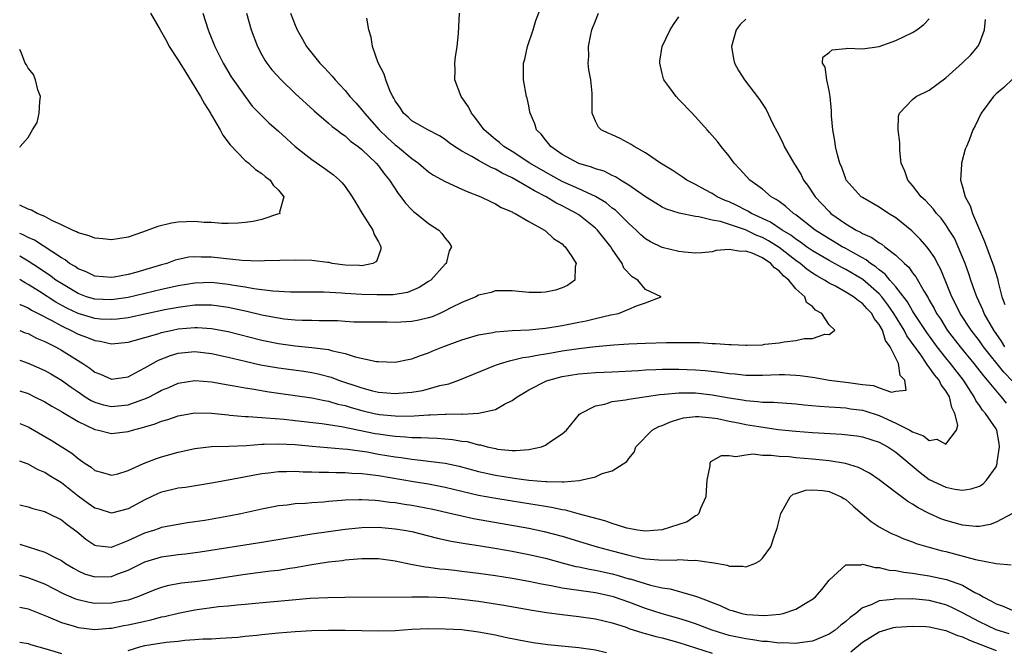
# Model space of a CAD drawing. Units: inches. Extents: x 2622000 to 2625000, y 1482000 to 1485000.
# Drawn here: x 2622000 to 2622118, y 1482199 to 1482274 of the extents above; entities that cross this region are included whole.
import ezdxf

# ---------------------------------------------------------------- set-up
doc = ezdxf.new("R2010")
doc.units = ezdxf.units.IN
doc.header["$MEASUREMENT"] = 0
doc.layers.add('LD26221482_2ft', color=166, linetype='Continuous')

msp = doc.modelspace()

# ---------------------------------------------------------------- linework, layer by layer
at = {"layer": 'LD26221482_2ft'}
for points, elevation in [([(2622000, 1482233.37), (2622001, 1482233.04), (2622003, 1482232.15), (2622003.73, 1482231.73), (2622005, 1482230.98), (2622006.15, 1482230.15), (2622007, 1482229.57), (2622007.86, 1482229), (2622008.56, 1482228.56), (2622009, 1482228.36), (2622010.04, 1482228.04), (2622011, 1482227.83), (2622013, 1482228.02), (2622014.64, 1482228.64), (2622015, 1482228.76), (2622015.54, 1482229), (2622016.51, 1482229.49), (2622017, 1482229.77), (2622017.88, 1482230.12), (2622019, 1482230.62), (2622021, 1482230.95), (2622023, 1482230.77), (2622025, 1482230.42), (2622025.69, 1482230.31), (2622027, 1482230.06), (2622028.11, 1482229.89), (2622029.61, 1482229.61), (2622031, 1482229.42), (2622033, 1482229.16), (2622035, 1482228.87), (2622036.54, 1482228.54), (2622037, 1482228.47), (2622038.12, 1482228.12), (2622039, 1482227.93), (2622039.71, 1482227.71), (2622041, 1482227.35), (2622042.49, 1482227), (2622043.13, 1482226.87), (2622045, 1482226.69), (2622045.32, 1482226.68), (2622047.29, 1482226.71), (2622049, 1482226.81), (2622049.19, 1482226.81), (2622051, 1482226.9), (2622051.11, 1482226.89), (2622053, 1482226.93), (2622053.08, 1482226.92), (2622055, 1482227.02), (2622057, 1482227.46), (2622058.1, 1482228.1), (2622059, 1482228.54), (2622059.61, 1482229), (2622060.48, 1482229.52), (2622061, 1482229.81), (2622063.11, 1482230.89), (2622063.39, 1482231), (2622065, 1482231.43), (2622067, 1482231.76), (2622069, 1482231.9), (2622071, 1482231.97), (2622074.15, 1482232.15), (2622075, 1482232.22), (2622076.25, 1482232.25), (2622077, 1482232.3), (2622078.29, 1482232.29), (2622079, 1482232.3), (2622081, 1482232.22), (2622082.14, 1482232.14), (2622083.95, 1482231.95), (2622085, 1482231.79), (2622085.74, 1482231.74), (2622087, 1482231.59), (2622089, 1482231.59), (2622091, 1482231.66), (2622091.66, 1482231.66), (2622093, 1482231.6), (2622093.54, 1482231.54), (2622095.29, 1482231.29), (2622097, 1482231), (2622099, 1482230.76), (2622099.3, 1482230.7), (2622101, 1482230.47), (2622102.33, 1482230.33), (2622103, 1482230.05), (2622104.47, 1482229.53), (2622105, 1482229.68), (2622106.22, 1482229.78), (2622106.09, 1482231), (2622105.53, 1482231.53), (2622105.33, 1482233), (2622104.32, 1482235), (2622103.76, 1482235.76), (2622103.39, 1482237), (2622103, 1482237.68), (2622102.4, 1482238.4), (2622102.1, 1482239), (2622101.56, 1482239.56), (2622101, 1482240.19), (2622100.5, 1482240.5), (2622099.91, 1482241), (2622099, 1482241.56), (2622097.75, 1482242.25), (2622097, 1482242.62), (2622096.43, 1482243), (2622095.51, 1482243.51), (2622095, 1482243.82), (2622094.31, 1482244.31), (2622093.51, 1482245), (2622093, 1482245.36), (2622091, 1482246.91), (2622089.72, 1482247.72), (2622089, 1482248.12), (2622088.35, 1482248.35), (2622086.97, 1482249.03), (2622083.97, 1482250.03), (2622083, 1482250.2), (2622081.4, 1482250.6), (2622081, 1482250.62), (2622079.04, 1482251.04), (2622077.51, 1482251.51), (2622077, 1482251.76), (2622076.22, 1482252.22), (2622075, 1482252.98), (2622073, 1482254.38), (2622072, 1482255), (2622071.39, 1482255.39), (2622071, 1482255.55), (2622070.04, 1482256.04), (2622069, 1482256.33), (2622068.53, 1482256.53), (2622067, 1482256.97), (2622065, 1482258.06), (2622063.64, 1482259), (2622063.37, 1482259.37), (2622063, 1482259.81), (2622062.48, 1482260.48), (2622061.95, 1482261), (2622061.73, 1482261.73), (2622061.17, 1482263), (2622061.15, 1482263.15), (2622061, 1482263.89), (2622060.81, 1482264.81), (2622060.75, 1482265), (2622060.39, 1482267), (2622060.37, 1482268.37), (2622060.39, 1482269), (2622060.52, 1482269.48), (2622060.86, 1482271), (2622061.52, 1482273), (2622061.87, 1482274.13), (2622062.98, 1482277)], 9470), ([(2622000, 1482236.95), (2622000.67, 1482236.67), (2622001, 1482236.57), (2622002.03, 1482236.03), (2622003, 1482235.64), (2622003.41, 1482235.41), (2622004.28, 1482235), (2622005, 1482234.6), (2622007.57, 1482233), (2622008.42, 1482232.42), (2622009, 1482231.96), (2622009.69, 1482231.69), (2622011, 1482231.09), (2622013, 1482231.39), (2622013.81, 1482231.81), (2622015, 1482232.45), (2622016.62, 1482233.38), (2622018.07, 1482233.93), (2622019, 1482234.21), (2622021, 1482234.41), (2622023, 1482234.18), (2622025, 1482233.74), (2622027, 1482233.26), (2622028.84, 1482232.84), (2622030.53, 1482232.53), (2622031, 1482232.46), (2622034.06, 1482232.06), (2622035, 1482231.92), (2622035.76, 1482231.76), (2622037.34, 1482231.34), (2622038.22, 1482231), (2622041, 1482230.06), (2622042.29, 1482229.71), (2622043, 1482229.55), (2622045, 1482229.37), (2622045.42, 1482229.42), (2622047, 1482229.54), (2622048.26, 1482229.74), (2622049, 1482229.93), (2622050.33, 1482230.33), (2622051.44, 1482230.56), (2622052.61, 1482231), (2622057, 1482232.78), (2622057.63, 1482233), (2622058.68, 1482233.32), (2622059, 1482233.37), (2622060.3, 1482233.7), (2622061, 1482233.78), (2622062, 1482234), (2622063, 1482234.14), (2622063.72, 1482234.28), (2622065, 1482234.5), (2622067, 1482234.8), (2622069.02, 1482235.02), (2622071.21, 1482235.21), (2622073, 1482235.34), (2622075, 1482235.44), (2622077.51, 1482235.51), (2622079.52, 1482235.52), (2622081.49, 1482235.49), (2622083, 1482235.4), (2622083.39, 1482235.39), (2622085, 1482235.25), (2622085.26, 1482235.26), (2622087, 1482235.17), (2622087.19, 1482235.19), (2622089, 1482235.23), (2622089.29, 1482235.29), (2622091, 1482235.46), (2622091.6, 1482235.6), (2622093, 1482235.75), (2622093.99, 1482235.99), (2622095, 1482236), (2622096.5, 1482236.5), (2622097, 1482236.46), (2622097.67, 1482237), (2622097, 1482237.62), (2622096.12, 1482239), (2622095.37, 1482239.37), (2622095, 1482239.81), (2622094.3, 1482240.3), (2622094.07, 1482241), (2622093, 1482241.96), (2622092.18, 1482243), (2622091.52, 1482243.52), (2622091, 1482244.11), (2622090.46, 1482244.46), (2622090.01, 1482245), (2622089, 1482245.67), (2622087.77, 1482246.23), (2622087, 1482246.47), (2622086.41, 1482246.41), (2622085, 1482246.68), (2622083.47, 1482246.53), (2622083, 1482246.4), (2622081.73, 1482246.27), (2622081, 1482246.24), (2622079.65, 1482246.35), (2622079, 1482246.44), (2622077, 1482246.91), (2622075.58, 1482247.58), (2622075, 1482247.94), (2622074.44, 1482248.44), (2622073.88, 1482249), (2622073, 1482249.79), (2622071.79, 1482251), (2622071.38, 1482251.38), (2622071, 1482251.64), (2622070.26, 1482252.26), (2622069.02, 1482253.02), (2622067, 1482253.96), (2622065, 1482254.84), (2622063, 1482255.92), (2622061.13, 1482257), (2622059, 1482258.4), (2622058, 1482259), (2622057.49, 1482259.49), (2622057, 1482259.87), (2622055.65, 1482261), (2622054.54, 1482262.54), (2622054.14, 1482263), (2622053.79, 1482263.79), (2622052.92, 1482265), (2622052.16, 1482267), (2622052.19, 1482268.19), (2622052.16, 1482269), (2622052.22, 1482269.78), (2622052.41, 1482271), (2622052.58, 1482272.58), (2622052.7, 1482275)], 9468), ([(2622032.47, 1482275), (2622033, 1482273.56), (2622033.25, 1482273), (2622033.89, 1482271.89), (2622034.37, 1482271), (2622035.95, 1482269), (2622036.48, 1482268.48), (2622037, 1482267.92), (2622037.45, 1482267.45), (2622037.79, 1482267), (2622039, 1482265.72), (2622039.58, 1482265), (2622040.27, 1482264.27), (2622041, 1482263.41), (2622041.19, 1482263.19), (2622041.3, 1482263), (2622043.09, 1482261), (2622044.06, 1482260.06), (2622045, 1482259.21), (2622045.28, 1482259), (2622047, 1482257.56), (2622047.8, 1482257), (2622049, 1482255.98), (2622049.59, 1482255.59), (2622051, 1482254.82), (2622053, 1482253.92), (2622053.62, 1482253.62), (2622055.25, 1482253), (2622056.41, 1482252.41), (2622057, 1482252.14), (2622057.71, 1482251.71), (2622059, 1482251.18), (2622059.11, 1482251.11), (2622059.36, 1482251), (2622061, 1482250.03), (2622062.88, 1482249), (2622062.94, 1482248.94), (2622063, 1482248.91), (2622063.98, 1482247.98), (2622065, 1482247.33), (2622065.16, 1482247.16), (2622065.37, 1482247), (2622066.18, 1482245.82), (2622066.68, 1482245), (2622066.57, 1482244.57), (2622066.51, 1482243), (2622065.64, 1482242.36), (2622065, 1482242.05), (2622064.21, 1482241.79), (2622063, 1482241.54), (2622062.49, 1482241.51), (2622061, 1482241.52), (2622059, 1482241.71), (2622058.31, 1482241.69), (2622057, 1482241.69), (2622056.48, 1482241.52), (2622055, 1482241.17), (2622054.66, 1482241), (2622053, 1482240.32), (2622051.66, 1482239.66), (2622051, 1482239.31), (2622050.34, 1482239), (2622049.41, 1482238.59), (2622049, 1482238.46), (2622047.83, 1482238.17), (2622047, 1482238.01), (2622045, 1482237.92), (2622044.04, 1482237.96), (2622040.04, 1482237.96), (2622039, 1482238.02), (2622038.09, 1482238.09), (2622037, 1482238.12), (2622035.88, 1482238.12), (2622035, 1482238.15), (2622033.84, 1482238.16), (2622033, 1482238.19), (2622031.68, 1482238.32), (2622031, 1482238.41), (2622030.52, 1482238.52), (2622029, 1482238.8), (2622027.22, 1482239.22), (2622025, 1482239.7), (2622023.87, 1482239.87), (2622023, 1482239.98), (2622021.99, 1482239.99), (2622021, 1482239.97), (2622019.83, 1482239.83), (2622019, 1482239.71), (2622017.41, 1482239.41), (2622013, 1482238.48), (2622011.69, 1482238.31), (2622011, 1482238.25), (2622009.68, 1482238.32), (2622009, 1482238.39), (2622007, 1482238.99), (2622005.64, 1482239.64), (2622004.35, 1482240.35), (2622002.37, 1482241.63), (2622001, 1482242.48), (2622000.66, 1482242.66), (2622000.12, 1482243), (2622000, 1482243.07)], 9464), ([(2622027.19, 1482275), (2622027.75, 1482273), (2622028.48, 1482271), (2622029, 1482270.03), (2622029.38, 1482269.38), (2622029.63, 1482269), (2622030.22, 1482268.22), (2622031.33, 1482267), (2622033, 1482265.39), (2622035.28, 1482263.28), (2622037, 1482261.83), (2622037.43, 1482261.43), (2622038.02, 1482261), (2622038.56, 1482260.56), (2622039, 1482260.29), (2622039.66, 1482259.66), (2622040.58, 1482259), (2622041, 1482258.65), (2622042.73, 1482257), (2622043, 1482256.68), (2622043.71, 1482255.71), (2622044.33, 1482255), (2622045.37, 1482253.37), (2622045.69, 1482253), (2622046.22, 1482252.22), (2622047, 1482251.41), (2622047.21, 1482251.21), (2622047.52, 1482251), (2622049, 1482249.77), (2622050.24, 1482249), (2622050.6, 1482248.6), (2622051, 1482248.03), (2622051.46, 1482247.46), (2622051.74, 1482247), (2622051.48, 1482246.52), (2622051.1, 1482245), (2622051, 1482244.91), (2622049.26, 1482243), (2622049, 1482242.82), (2622047.89, 1482242.11), (2622046.49, 1482241.51), (2622044.76, 1482241.24), (2622042.78, 1482241.22), (2622041, 1482241.27), (2622039, 1482241.39), (2622038.57, 1482241.43), (2622036.46, 1482241.54), (2622032.45, 1482241.55), (2622030.34, 1482241.66), (2622028.05, 1482241.95), (2622027, 1482242.14), (2622025.65, 1482242.35), (2622025, 1482242.48), (2622023, 1482242.69), (2622021, 1482242.63), (2622019, 1482242.31), (2622017, 1482241.85), (2622015, 1482241.37), (2622013, 1482240.91), (2622011, 1482240.61), (2622009, 1482240.7), (2622008.02, 1482241), (2622007, 1482241.37), (2622005, 1482242.57), (2622004.34, 1482243), (2622003.58, 1482243.58), (2622003, 1482243.95), (2622002.38, 1482244.38), (2622001, 1482245.26), (2622000, 1482245.85)], 9462), ([(2622021.93, 1482275), (2622022.59, 1482273), (2622022.71, 1482272.71), (2622023.38, 1482271), (2622024.37, 1482269), (2622025.36, 1482267.36), (2622027, 1482265), (2622027.87, 1482263.87), (2622029, 1482262.7), (2622029.85, 1482261.85), (2622031, 1482260.85), (2622031.96, 1482259.96), (2622033.03, 1482259.03), (2622035, 1482257.44), (2622036.45, 1482256.45), (2622037.61, 1482255.61), (2622038.32, 1482255), (2622038.66, 1482254.66), (2622039, 1482254.24), (2622039.86, 1482253), (2622040.28, 1482252.28), (2622041.05, 1482251), (2622042.33, 1482249), (2622042.46, 1482248.46), (2622043, 1482247.58), (2622043.18, 1482247.18), (2622043.29, 1482247), (2622043.28, 1482246.72), (2622042.76, 1482245.24), (2622042.33, 1482245), (2622041, 1482244.69), (2622040.73, 1482244.73), (2622039, 1482244.78), (2622037.45, 1482245), (2622037.09, 1482245.09), (2622036.9, 1482245.1), (2622035, 1482245.34), (2622033, 1482245.38), (2622029.32, 1482245.32), (2622028.73, 1482245.27), (2622026.66, 1482245.34), (2622024.43, 1482245.57), (2622023, 1482245.73), (2622021.74, 1482245.74), (2622021, 1482245.79), (2622020.27, 1482245.73), (2622019, 1482245.48), (2622018.63, 1482245.37), (2622017.62, 1482245), (2622017, 1482244.83), (2622013.91, 1482243.91), (2622013, 1482243.67), (2622011.34, 1482243.34), (2622011, 1482243.29), (2622009, 1482243.45), (2622007.97, 1482243.97), (2622007, 1482244.34), (2622006.63, 1482244.63), (2622005.97, 1482245), (2622005.43, 1482245.43), (2622005, 1482245.65), (2622001.77, 1482247.77), (2622001, 1482248.11), (2622000.42, 1482248.42), (2622000, 1482248.59)], 9460), ([(2622015.66, 1482275), (2622016.82, 1482273), (2622017, 1482272.75), (2622017.62, 1482271.62), (2622017.93, 1482271), (2622019, 1482269.38), (2622019.9, 1482267.9), (2622021, 1482266.13), (2622021.68, 1482265), (2622022.13, 1482264.13), (2622022.86, 1482263), (2622022.9, 1482262.9), (2622023, 1482262.76), (2622024.04, 1482261), (2622024.36, 1482260.36), (2622025.23, 1482259.23), (2622027, 1482257.34), (2622027.44, 1482257), (2622028.25, 1482256.25), (2622029, 1482255.79), (2622029.42, 1482255.42), (2622030, 1482255), (2622030.38, 1482254.38), (2622031, 1482253.78), (2622031.66, 1482253), (2622031.14, 1482251.14), (2622031.18, 1482251), (2622031.07, 1482250.93), (2622030.9, 1482250.9), (2622029, 1482250.26), (2622027.96, 1482250.04), (2622027, 1482249.89), (2622026.18, 1482249.82), (2622025, 1482249.78), (2622024.23, 1482249.77), (2622023, 1482249.89), (2622022.1, 1482249.9), (2622021, 1482250.01), (2622019, 1482249.94), (2622018.18, 1482249.82), (2622016.57, 1482249.43), (2622014.73, 1482248.73), (2622013, 1482248.14), (2622011, 1482247.83), (2622009.96, 1482247.96), (2622009, 1482248.02), (2622008.32, 1482248.32), (2622007, 1482248.67), (2622006.8, 1482248.8), (2622006.31, 1482249), (2622005, 1482249.63), (2622003.84, 1482250.16), (2622003, 1482250.62), (2622002.09, 1482251), (2622001.4, 1482251.4), (2622001, 1482251.5), (2622000, 1482251.97)], 9458), ([(2622000, 1482229.72), (2622001, 1482229.37), (2622001.77, 1482229), (2622003, 1482228.38), (2622003.85, 1482227.85), (2622005, 1482227.22), (2622005.13, 1482227.13), (2622007, 1482226.01), (2622009, 1482225.09), (2622009.44, 1482225), (2622010.68, 1482224.68), (2622011, 1482224.61), (2622013, 1482224.83), (2622013.52, 1482225), (2622014.7, 1482225.3), (2622015, 1482225.4), (2622016.25, 1482225.75), (2622017, 1482226.06), (2622017.75, 1482226.25), (2622019, 1482226.69), (2622021, 1482227.06), (2622023, 1482227.03), (2622025, 1482226.81), (2622025.2, 1482226.8), (2622027, 1482226.63), (2622027.37, 1482226.63), (2622029, 1482226.49), (2622029.52, 1482226.48), (2622031.71, 1482226.29), (2622033, 1482226.16), (2622036.21, 1482225.79), (2622038.56, 1482225.44), (2622042.61, 1482224.61), (2622043, 1482224.54), (2622044.37, 1482224.37), (2622045, 1482224.26), (2622046.22, 1482224.21), (2622047, 1482224.13), (2622048.13, 1482224.13), (2622049, 1482224.07), (2622050.04, 1482224.04), (2622051.88, 1482223.88), (2622053, 1482223.69), (2622053.62, 1482223.62), (2622055, 1482223.23), (2622055.22, 1482223.22), (2622056, 1482223), (2622057, 1482222.78), (2622057.27, 1482222.73), (2622059, 1482222.57), (2622059.46, 1482222.54), (2622061, 1482222.66), (2622062.54, 1482223), (2622063, 1482223.18), (2622063.62, 1482223.62), (2622065, 1482224.54), (2622065.51, 1482225), (2622067.09, 1482226.91), (2622067.19, 1482227), (2622069, 1482227.91), (2622070.12, 1482228.12), (2622071, 1482228.41), (2622072.61, 1482228.61), (2622073, 1482228.7), (2622076.73, 1482229.27), (2622077.29, 1482229.29), (2622079, 1482229.46), (2622080.52, 1482229.48), (2622081, 1482229.46), (2622083, 1482229.24), (2622085, 1482228.86), (2622086.61, 1482228.61), (2622087, 1482228.53), (2622088.44, 1482228.44), (2622089, 1482228.36), (2622090.34, 1482228.34), (2622093, 1482228.13), (2622094.01, 1482228.01), (2622095.85, 1482227.85), (2622097, 1482227.79), (2622097.73, 1482227.73), (2622099, 1482227.67), (2622099.56, 1482227.56), (2622101, 1482227.37), (2622101.29, 1482227.29), (2622103, 1482226.73), (2622105, 1482225.84), (2622106.68, 1482225), (2622107, 1482224.8), (2622108.31, 1482224.31), (2622109, 1482223.77), (2622109.9, 1482223.9), (2622111, 1482223.32), (2622112.26, 1482225), (2622112.43, 1482225.57), (2622112.05, 1482227), (2622111.69, 1482227.69), (2622111.42, 1482229), (2622111, 1482229.71), (2622110.43, 1482230.43), (2622110.19, 1482231), (2622109.63, 1482231.63), (2622109, 1482232.56), (2622108.78, 1482232.78), (2622108.68, 1482233), (2622107.98, 1482234.02), (2622106.32, 1482236.32), (2622105.99, 1482237), (2622104.76, 1482239), (2622104.04, 1482240.04), (2622103.31, 1482241), (2622103, 1482241.34), (2622101.05, 1482243.05), (2622099, 1482244.27), (2622098.51, 1482244.51), (2622097, 1482245.33), (2622095, 1482246.49), (2622094.28, 1482247), (2622093.55, 1482247.55), (2622093, 1482247.91), (2622092.39, 1482248.39), (2622091.37, 1482249), (2622089.96, 1482249.96), (2622087.69, 1482251), (2622087.27, 1482251.27), (2622087, 1482251.39), (2622085.94, 1482251.94), (2622085, 1482252.37), (2622084.55, 1482252.55), (2622083.57, 1482253), (2622083, 1482253.37), (2622082.16, 1482253.84), (2622081, 1482254.48), (2622079.94, 1482255), (2622079.4, 1482255.4), (2622078.18, 1482256.18), (2622076.79, 1482257), (2622075, 1482258.24), (2622073.63, 1482259), (2622073.26, 1482259.26), (2622071.96, 1482259.96), (2622071, 1482260.41), (2622070.58, 1482260.58), (2622069.7, 1482261), (2622069.35, 1482261.35), (2622069, 1482262.05), (2622068.6, 1482263), (2622068.59, 1482264.59), (2622068.62, 1482265), (2622068.6, 1482265.4), (2622068.44, 1482267), (2622068.22, 1482268.22), (2622068.14, 1482269), (2622068.2, 1482269.8), (2622068.17, 1482271), (2622068.45, 1482272.45), (2622068.58, 1482273), (2622069, 1482274.1), (2622069.37, 1482275)], 9472), ([(2622000, 1482225.79), (2622001, 1482225.38), (2622003, 1482224.25), (2622003.78, 1482223.78), (2622006.23, 1482222.23), (2622007, 1482221.58), (2622007.86, 1482221), (2622008.56, 1482220.56), (2622009, 1482220.16), (2622009.92, 1482219.92), (2622011, 1482219.58), (2622011.77, 1482219.77), (2622013, 1482220.17), (2622014.83, 1482221), (2622016.4, 1482221.6), (2622017, 1482221.78), (2622019, 1482222.34), (2622021, 1482222.81), (2622023, 1482223.03), (2622025.07, 1482223.07), (2622027.16, 1482223.16), (2622029, 1482223.31), (2622029.3, 1482223.3), (2622031, 1482223.37), (2622033, 1482223.27), (2622035.06, 1482223.06), (2622038.74, 1482222.74), (2622039.29, 1482222.71), (2622041.62, 1482222.38), (2622043, 1482222.13), (2622045, 1482221.78), (2622045.71, 1482221.71), (2622047, 1482221.51), (2622048.69, 1482221.31), (2622049, 1482221.29), (2622051, 1482221.03), (2622052.68, 1482220.68), (2622055, 1482220.05), (2622057, 1482219.58), (2622059, 1482219.26), (2622059.25, 1482219.25), (2622061, 1482219.01), (2622063, 1482218.85), (2622063.18, 1482218.82), (2622065, 1482218.81), (2622065.22, 1482218.78), (2622067.05, 1482218.95), (2622069, 1482219.41), (2622069.81, 1482219.81), (2622071, 1482220.13), (2622072.76, 1482221.24), (2622073, 1482221.61), (2622073.65, 1482222.35), (2622073.85, 1482223), (2622075.78, 1482225), (2622076.59, 1482225.41), (2622077, 1482225.55), (2622078, 1482226), (2622079, 1482226.3), (2622079.55, 1482226.45), (2622081, 1482226.63), (2622081.37, 1482226.63), (2622083, 1482226.48), (2622083.61, 1482226.39), (2622085, 1482226.08), (2622086.13, 1482225.87), (2622087, 1482225.68), (2622088.59, 1482225.41), (2622090.91, 1482225.09), (2622093, 1482224.87), (2622095, 1482224.71), (2622098.51, 1482224.51), (2622100.31, 1482224.31), (2622101, 1482224.2), (2622103, 1482223.56), (2622104.05, 1482223), (2622105, 1482222.36), (2622107.92, 1482219.91), (2622109, 1482219.09), (2622111, 1482218.14), (2622112.08, 1482217.92), (2622113, 1482217.81), (2622114.03, 1482217.97), (2622115, 1482218.29), (2622115.44, 1482218.56), (2622115.84, 1482219), (2622117, 1482220.61), (2622117.15, 1482221), (2622117.15, 1482221.15), (2622117.43, 1482223), (2622117.38, 1482223.38), (2622117.08, 1482225), (2622117, 1482225.15), (2622115.74, 1482227), (2622115.38, 1482227.38), (2622115, 1482227.95), (2622114.56, 1482228.56), (2622114.38, 1482229), (2622113.09, 1482231), (2622111.54, 1482233), (2622111, 1482233.65), (2622109.93, 1482235), (2622108.69, 1482236.69), (2622107.18, 1482239), (2622107.12, 1482239.12), (2622107, 1482239.3), (2622106.38, 1482240.39), (2622105, 1482242.19), (2622104.29, 1482243), (2622103.71, 1482243.71), (2622103, 1482244.21), (2622102.58, 1482244.58), (2622101.94, 1482245), (2622101.43, 1482245.43), (2622101, 1482245.65), (2622099.54, 1482246.46), (2622099, 1482246.78), (2622098.58, 1482247), (2622097.6, 1482247.6), (2622097, 1482247.94), (2622095.34, 1482249), (2622093, 1482250.82), (2622092.72, 1482251), (2622091.83, 1482251.83), (2622091, 1482252.42), (2622090.67, 1482252.67), (2622090.04, 1482253), (2622089, 1482253.89), (2622087.48, 1482255), (2622086.31, 1482256.31), (2622085.63, 1482257), (2622085, 1482257.86), (2622084.07, 1482259), (2622083.61, 1482259.61), (2622082.68, 1482260.68), (2622082.37, 1482261), (2622081, 1482262.58), (2622080.58, 1482263), (2622079, 1482264.67), (2622078.65, 1482265), (2622077.78, 1482266.22), (2622077.2, 1482267), (2622077.15, 1482267.15), (2622077, 1482267.76), (2622076.71, 1482269), (2622076.73, 1482269.27), (2622077.01, 1482271), (2622077.95, 1482273), (2622078.35, 1482273.65), (2622079, 1482274.59)], 9474), ([(2622000, 1482240.08), (2622000.05, 1482240.05), (2622001, 1482239.66), (2622001.4, 1482239.4), (2622002.2, 1482239), (2622003.87, 1482238.13), (2622005, 1482237.49), (2622005.33, 1482237.33), (2622006.07, 1482237), (2622007, 1482236.52), (2622008.12, 1482236.12), (2622009, 1482235.73), (2622009.65, 1482235.65), (2622011, 1482235.34), (2622013, 1482235.54), (2622013.73, 1482235.73), (2622015, 1482236.11), (2622016.55, 1482236.55), (2622017, 1482236.7), (2622018.32, 1482237), (2622019, 1482237.13), (2622021, 1482237.32), (2622021.32, 1482237.32), (2622023, 1482237.2), (2622025, 1482236.82), (2622029, 1482235.79), (2622031, 1482235.37), (2622033, 1482235.1), (2622035, 1482234.92), (2622037, 1482234.66), (2622037.49, 1482234.51), (2622039, 1482234.19), (2622040.2, 1482233.8), (2622042.77, 1482233.23), (2622043, 1482233.21), (2622045, 1482233.15), (2622046.54, 1482233.46), (2622047, 1482233.54), (2622048.04, 1482233.96), (2622049, 1482234.27), (2622049.5, 1482234.5), (2622050.72, 1482235), (2622053, 1482235.84), (2622055, 1482236.42), (2622056.71, 1482236.71), (2622057, 1482236.78), (2622059, 1482236.94), (2622061.04, 1482237.04), (2622063, 1482237.23), (2622064.52, 1482237.48), (2622065, 1482237.54), (2622067, 1482237.94), (2622067.89, 1482238.11), (2622069, 1482238.4), (2622070.83, 1482238.83), (2622071.76, 1482239), (2622073, 1482239.5), (2622073.92, 1482239.92), (2622075, 1482240.25), (2622076.86, 1482241), (2622075, 1482241.86), (2622074.07, 1482243), (2622073.38, 1482243.37), (2622072.41, 1482244.41), (2622072.18, 1482245), (2622071, 1482246.72), (2622070.83, 1482247), (2622069.24, 1482249), (2622069, 1482249.23), (2622067, 1482250.82), (2622066.73, 1482251), (2622065.6, 1482251.6), (2622065, 1482251.91), (2622064.26, 1482252.26), (2622063.08, 1482253), (2622061.69, 1482253.69), (2622061, 1482254.12), (2622059, 1482255.27), (2622057.8, 1482255.8), (2622057, 1482256.28), (2622056.48, 1482256.48), (2622055, 1482257.32), (2622054.19, 1482257.81), (2622053, 1482258.45), (2622052.1, 1482259), (2622051.46, 1482259.46), (2622051, 1482259.84), (2622050.29, 1482260.29), (2622048.89, 1482261), (2622047, 1482262.1), (2622046.54, 1482262.54), (2622045.99, 1482263), (2622045.62, 1482263.62), (2622045, 1482264.48), (2622044.83, 1482264.83), (2622044.7, 1482265), (2622044.4, 1482265.6), (2622043.86, 1482267), (2622043.69, 1482267.69), (2622042.95, 1482269.05), (2622042.27, 1482271), (2622042.12, 1482272.12), (2622041.82, 1482273), (2622041.6, 1482274.4)], 9466), ([(2622087, 1482274.28), (2622086.33, 1482273.67), (2622085.87, 1482273), (2622085.3, 1482271), (2622085.53, 1482269.53), (2622085.67, 1482269), (2622086.13, 1482268.13), (2622086.86, 1482267), (2622088.65, 1482264.66), (2622089.45, 1482263.45), (2622090.27, 1482261.73), (2622090.77, 1482260.77), (2622091.44, 1482259.44), (2622091.61, 1482259), (2622092.75, 1482257), (2622093, 1482256.65), (2622093.63, 1482255.63), (2622093.93, 1482255), (2622094.39, 1482254.39), (2622095.32, 1482253), (2622096.14, 1482252.14), (2622097, 1482251.21), (2622097.22, 1482251), (2622099, 1482249.75), (2622100.25, 1482249), (2622100.76, 1482248.76), (2622101, 1482248.6), (2622102.11, 1482248.11), (2622103, 1482247.46), (2622103.3, 1482247.3), (2622103.66, 1482247), (2622105, 1482246), (2622106.03, 1482245), (2622106.55, 1482244.55), (2622107, 1482243.88), (2622107.39, 1482243.39), (2622108.39, 1482241.61), (2622108.87, 1482240.87), (2622109, 1482240.6), (2622109.58, 1482239.58), (2622109.87, 1482239), (2622110.33, 1482238.33), (2622111.16, 1482237), (2622112.71, 1482235), (2622114.35, 1482233), (2622115.5, 1482231.5), (2622115.94, 1482231), (2622117.32, 1482229.32), (2622117.63, 1482229), (2622118.22, 1482228.22)], 9476), ([(2622119, 1482230.84), (2622117.93, 1482231.93), (2622115.5, 1482235), (2622115, 1482235.69), (2622114, 1482237), (2622112.72, 1482239), (2622112.16, 1482240.16), (2622111.72, 1482241), (2622111, 1482242.8), (2622110.35, 1482244.35), (2622109.99, 1482245), (2622109.66, 1482245.66), (2622109, 1482246.63), (2622108.71, 1482247), (2622107.92, 1482247.92), (2622106.92, 1482248.92), (2622105, 1482250.48), (2622104.13, 1482251), (2622103, 1482251.73), (2622101, 1482252.89), (2622100.84, 1482253), (2622099.06, 1482255), (2622099, 1482255.14), (2622098.51, 1482256.51), (2622098.28, 1482257), (2622098, 1482258), (2622097.77, 1482259), (2622097.69, 1482259.69), (2622097.44, 1482261), (2622097.29, 1482262.71), (2622097.29, 1482263), (2622097.3, 1482263.3), (2622097.14, 1482265), (2622097, 1482265.72), (2622096.71, 1482267), (2622096.52, 1482268.52), (2622096.2, 1482269), (2622096.25, 1482269.75), (2622097, 1482270.28), (2622097.37, 1482270.63), (2622099, 1482270.76), (2622099.18, 1482270.82), (2622101, 1482270.75), (2622103, 1482271.02), (2622105, 1482271.72), (2622107, 1482272.68), (2622107.51, 1482273), (2622108.36, 1482273.64), (2622109, 1482274.34)], 9478), ([(2622118.07, 1482235), (2622117.65, 1482235.65), (2622116.73, 1482237), (2622115.58, 1482239), (2622115.43, 1482239.43), (2622114.7, 1482241), (2622114.51, 1482241.49), (2622113.99, 1482243), (2622113.75, 1482243.75), (2622113.29, 1482245), (2622113, 1482245.75), (2622112.48, 1482247), (2622112.01, 1482248.01), (2622111.4, 1482249), (2622111, 1482249.62), (2622110.41, 1482250.41), (2622109.86, 1482251), (2622109.49, 1482251.49), (2622108.53, 1482252.53), (2622108.01, 1482253), (2622107, 1482254.34), (2622106.41, 1482255), (2622106.07, 1482256.07), (2622105.65, 1482257), (2622105.47, 1482258.53), (2622105.48, 1482259.48), (2622105.27, 1482261), (2622105.33, 1482262.67), (2622105.42, 1482263), (2622107, 1482264.66), (2622107.44, 1482265), (2622109, 1482265.77), (2622111, 1482267.24), (2622113, 1482269.04), (2622113.97, 1482270.03), (2622114.8, 1482271), (2622115, 1482271.39), (2622115.61, 1482273), (2622115.75, 1482274.25)], 9480), ([(2622000, 1482258.94), (2622000.07, 1482259), (2622001, 1482260.1), (2622001.52, 1482261), (2622002.11, 1482261.89), (2622002.33, 1482263), (2622002.43, 1482264.43), (2622002.5, 1482265), (2622002.19, 1482265.81), (2622001.9, 1482267), (2622001.66, 1482267.66), (2622001, 1482268.41), (2622000.8, 1482268.8), (2622000.66, 1482269), (2622000.22, 1482270.22), (2622000, 1482270.67)], 9456), ([(2622119, 1482267.12), (2622117.92, 1482266.08), (2622117, 1482265.32), (2622116.68, 1482265), (2622115.21, 1482263), (2622114.5, 1482261.5), (2622114.23, 1482261), (2622113.78, 1482259.78), (2622113.47, 1482259), (2622113.32, 1482258.68), (2622112.86, 1482257), (2622112.87, 1482256.87), (2622112.73, 1482255), (2622113, 1482254.2), (2622113.3, 1482253), (2622113.9, 1482251.9), (2622114.17, 1482251), (2622115.63, 1482247.63), (2622116.71, 1482244.71), (2622117.17, 1482243.17), (2622117.25, 1482242.75), (2622117.69, 1482241), (2622118.06, 1482240.06)], 9482), ([(2622118.96, 1482215), (2622117, 1482213.96), (2622116.31, 1482213.69), (2622115, 1482213.44), (2622114.57, 1482213.43), (2622113, 1482213.58), (2622111, 1482214.15), (2622110.37, 1482214.37), (2622109, 1482215), (2622107.67, 1482215.67), (2622107, 1482216.12), (2622106.43, 1482216.43), (2622105, 1482217.51), (2622103, 1482219.05), (2622101.84, 1482219.84), (2622100.52, 1482220.52), (2622098.98, 1482220.98), (2622097, 1482221.32), (2622095, 1482221.53), (2622093, 1482221.69), (2622092.22, 1482221.78), (2622091, 1482221.83), (2622090.04, 1482221.96), (2622089, 1482221.95), (2622087.9, 1482222.1), (2622087, 1482222.01), (2622085.81, 1482221.81), (2622085, 1482221.93), (2622084.08, 1482221.92), (2622082.8, 1482221.2), (2622082.7, 1482221), (2622082.71, 1482220.71), (2622082.36, 1482219), (2622082.25, 1482217.75), (2622082.24, 1482217), (2622081.59, 1482215.59), (2622081.39, 1482215), (2622081.2, 1482214.8), (2622081, 1482214.71), (2622079.99, 1482214.01), (2622077, 1482213.02), (2622075, 1482212.86), (2622074.02, 1482213), (2622073, 1482213.18), (2622072.76, 1482213.24), (2622071, 1482213.81), (2622070.12, 1482214.12), (2622067.07, 1482214.93), (2622065.4, 1482215.4), (2622065, 1482215.44), (2622063.73, 1482215.73), (2622063, 1482215.83), (2622062.01, 1482216.01), (2622059, 1482216.46), (2622056.82, 1482216.82), (2622055, 1482217.17), (2622051, 1482218.12), (2622049, 1482218.5), (2622047.21, 1482218.79), (2622043, 1482219.51), (2622041.66, 1482219.66), (2622041, 1482219.77), (2622039.81, 1482219.81), (2622039, 1482219.88), (2622037.87, 1482219.87), (2622037, 1482219.9), (2622035.9, 1482219.9), (2622035, 1482219.95), (2622033.97, 1482219.97), (2622033, 1482220.04), (2622031.99, 1482219.99), (2622031, 1482220), (2622029.83, 1482219.83), (2622029, 1482219.74), (2622025, 1482219), (2622023, 1482218.65), (2622019.87, 1482218.13), (2622019, 1482218.03), (2622018.18, 1482217.82), (2622017, 1482217.55), (2622016.61, 1482217.39), (2622015, 1482216.64), (2622013, 1482215.54), (2622011, 1482215.03), (2622009.51, 1482215.51), (2622009, 1482215.65), (2622008.2, 1482216.2), (2622007, 1482217.08), (2622005, 1482218.66), (2622003.55, 1482219.55), (2622003, 1482219.92), (2622002.23, 1482220.23), (2622001, 1482220.91), (2622000, 1482221.26)], 9476), ([(2622000, 1482216.04), (2622001, 1482215.8), (2622001.59, 1482215.59), (2622003, 1482215.22), (2622003.14, 1482215.14), (2622003.45, 1482215), (2622005, 1482214.24), (2622005.67, 1482213.67), (2622006.84, 1482212.84), (2622007.93, 1482211.93), (2622009, 1482211.21), (2622009.16, 1482211.16), (2622010.97, 1482210.97), (2622011, 1482210.97), (2622013, 1482211.74), (2622015, 1482212.67), (2622016.06, 1482213), (2622016.76, 1482213.24), (2622017, 1482213.34), (2622019, 1482213.73), (2622020.09, 1482213.91), (2622021, 1482214.02), (2622022.2, 1482214.2), (2622025.26, 1482214.74), (2622026.52, 1482215), (2622029, 1482215.55), (2622031, 1482215.94), (2622032.05, 1482216.05), (2622033, 1482216.19), (2622034.25, 1482216.25), (2622035, 1482216.33), (2622036.41, 1482216.41), (2622037, 1482216.46), (2622038.58, 1482216.58), (2622039, 1482216.62), (2622040.66, 1482216.66), (2622041, 1482216.69), (2622042.58, 1482216.58), (2622043, 1482216.57), (2622044.37, 1482216.37), (2622045, 1482216.31), (2622046.12, 1482216.12), (2622047, 1482216), (2622047.84, 1482215.84), (2622049.51, 1482215.51), (2622051.76, 1482215), (2622053, 1482214.7), (2622054.39, 1482214.39), (2622061, 1482213.23), (2622062.85, 1482212.85), (2622065, 1482212.27), (2622067.5, 1482211.5), (2622069.21, 1482211), (2622071, 1482210.53), (2622073, 1482209.98), (2622074.31, 1482209.69), (2622075, 1482209.57), (2622076.57, 1482209.43), (2622078.59, 1482209.41), (2622079, 1482209.46), (2622080.64, 1482209.36), (2622081, 1482209.4), (2622082.9, 1482209.1), (2622083, 1482209.1), (2622084.78, 1482208.78), (2622085, 1482208.67), (2622086.67, 1482208.67), (2622087, 1482208.59), (2622088.09, 1482209), (2622088.7, 1482209.3), (2622089, 1482209.62), (2622090.01, 1482211), (2622090.49, 1482212.49), (2622090.71, 1482213), (2622090.78, 1482213.22), (2622091.2, 1482215), (2622091.55, 1482215.55), (2622092.32, 1482217), (2622092.69, 1482217.31), (2622093, 1482217.39), (2622094.19, 1482217.81), (2622095, 1482217.84), (2622096.26, 1482217.74), (2622097, 1482217.63), (2622098.46, 1482217), (2622098.78, 1482216.78), (2622099, 1482216.66), (2622099.87, 1482215.87), (2622102.02, 1482214.02), (2622103, 1482213.39), (2622103.7, 1482213), (2622104.56, 1482212.56), (2622105, 1482212.38), (2622105.95, 1482211.95), (2622107, 1482211.58), (2622107.41, 1482211.41), (2622108.81, 1482211), (2622110.53, 1482210.53), (2622111, 1482210.43), (2622114.52, 1482209.48), (2622117, 1482208.98), (2622118.82, 1482208.82)], 9478), ([(2622000, 1482211.32), (2622003, 1482210.36), (2622004.33, 1482209.67), (2622005, 1482209.35), (2622005.5, 1482209), (2622006.43, 1482208.43), (2622007, 1482208.11), (2622007.77, 1482207.77), (2622009, 1482207.38), (2622011, 1482207.44), (2622011.75, 1482207.75), (2622013, 1482208.21), (2622015, 1482209.21), (2622017, 1482209.8), (2622019, 1482210.06), (2622019.85, 1482210.15), (2622021.62, 1482210.38), (2622029, 1482211.56), (2622035, 1482212.55), (2622039, 1482213.12), (2622041, 1482213.33), (2622043, 1482213.35), (2622045, 1482213.17), (2622046.06, 1482213), (2622047, 1482212.82), (2622049, 1482212.33), (2622050.05, 1482212.05), (2622051.69, 1482211.69), (2622053.4, 1482211.4), (2622055, 1482211.17), (2622057.19, 1482210.81), (2622059, 1482210.47), (2622061, 1482210.08), (2622063, 1482209.62), (2622065.3, 1482209), (2622066.65, 1482208.65), (2622067, 1482208.59), (2622068.3, 1482208.3), (2622069, 1482208.19), (2622071, 1482207.74), (2622071.59, 1482207.59), (2622073, 1482207.17), (2622073.14, 1482207.14), (2622075.59, 1482206.41), (2622077, 1482206.09), (2622077.96, 1482205.96), (2622081, 1482205.09), (2622081.21, 1482205), (2622082.52, 1482204.52), (2622083, 1482204.3), (2622083.94, 1482203.94), (2622085, 1482203.43), (2622085.36, 1482203.36), (2622086.52, 1482203), (2622087.13, 1482202.87), (2622089.26, 1482202.74), (2622091.1, 1482202.9), (2622091.51, 1482203), (2622093, 1482203.53), (2622094.33, 1482204.33), (2622095, 1482204.71), (2622095.35, 1482205), (2622096.11, 1482205.89), (2622097.01, 1482206.99), (2622099, 1482208.84), (2622100.85, 1482208.85), (2622101, 1482208.9), (2622102.51, 1482208.51), (2622103, 1482208.53), (2622104.21, 1482208.21), (2622105, 1482208.14), (2622105.95, 1482207.95), (2622107, 1482207.84), (2622107.71, 1482207.71), (2622109, 1482207.53), (2622111.08, 1482207.08), (2622113, 1482206.38), (2622114.47, 1482205.53), (2622115, 1482205.27), (2622115.44, 1482205), (2622116.47, 1482204.47), (2622117, 1482204.15), (2622117.86, 1482203.86), (2622119, 1482203.36)], 9480), ([(2622118.56, 1482200.56), (2622117, 1482201.05), (2622115, 1482202.01), (2622113, 1482203.08), (2622111.72, 1482203.72), (2622111, 1482204.03), (2622109, 1482204.55), (2622107, 1482204.74), (2622106.73, 1482204.73), (2622105, 1482204.75), (2622104.69, 1482204.69), (2622103, 1482204.53), (2622102.05, 1482204.05), (2622101, 1482203.67), (2622100.19, 1482203), (2622099.5, 1482202.5), (2622099, 1482202.02), (2622098.42, 1482201.58), (2622097.74, 1482201), (2622097, 1482200.5), (2622095, 1482199.68), (2622093.49, 1482199.49), (2622093, 1482199.38), (2622091.46, 1482199.46), (2622091, 1482199.43), (2622089.62, 1482199.62), (2622089, 1482199.64), (2622087.84, 1482199.84), (2622087, 1482199.94), (2622085, 1482200.37), (2622084.51, 1482200.51), (2622083, 1482201), (2622081, 1482201.76), (2622079.9, 1482202.1), (2622079, 1482202.39), (2622077, 1482202.94), (2622075, 1482203.6), (2622073, 1482204.35), (2622071.15, 1482205), (2622071, 1482205.05), (2622069, 1482205.47), (2622068.44, 1482205.56), (2622067, 1482205.74), (2622066.11, 1482205.89), (2622065, 1482206.03), (2622063.69, 1482206.31), (2622062.52, 1482206.52), (2622061, 1482206.85), (2622059, 1482207.21), (2622057, 1482207.52), (2622055, 1482207.8), (2622053, 1482208.05), (2622052.14, 1482208.14), (2622051, 1482208.28), (2622050.33, 1482208.33), (2622049, 1482208.52), (2622048.57, 1482208.57), (2622046.88, 1482208.88), (2622045, 1482209.29), (2622043, 1482209.57), (2622041, 1482209.56), (2622040.5, 1482209.5), (2622039, 1482209.38), (2622038.67, 1482209.33), (2622037, 1482209.14), (2622034.78, 1482208.78), (2622033, 1482208.46), (2622032.38, 1482208.38), (2622031, 1482208.17), (2622030.06, 1482208.06), (2622027, 1482207.66), (2622022.58, 1482207), (2622021, 1482206.79), (2622019.38, 1482206.62), (2622017.68, 1482206.32), (2622017, 1482206.13), (2622016.18, 1482205.82), (2622014.16, 1482205), (2622013, 1482204.61), (2622012.53, 1482204.53), (2622011, 1482204.22), (2622009, 1482204.21), (2622008.32, 1482204.32), (2622007, 1482204.63), (2622006.72, 1482204.72), (2622005.33, 1482205.33), (2622003, 1482206.51), (2622001.21, 1482207.21), (2622001, 1482207.28), (2622000, 1482207.54)], 9482), ([(2622000, 1482203.74), (2622001, 1482203.55), (2622003.4, 1482202.6), (2622005, 1482201.9), (2622006.54, 1482201.46), (2622007, 1482201.31), (2622009, 1482201.09), (2622010.76, 1482201.24), (2622011, 1482201.24), (2622012.46, 1482201.54), (2622013, 1482201.63), (2622014.12, 1482201.88), (2622015, 1482202.09), (2622015.76, 1482202.23), (2622017, 1482202.58), (2622017.36, 1482202.64), (2622019, 1482203.05), (2622021, 1482203.44), (2622023.82, 1482203.82), (2622025, 1482203.93), (2622026.05, 1482204.05), (2622027, 1482204.12), (2622028.25, 1482204.25), (2622032.65, 1482204.65), (2622034.82, 1482204.82), (2622036.93, 1482204.93), (2622038.96, 1482204.96), (2622047, 1482205), (2622049, 1482204.99), (2622051, 1482204.9), (2622053, 1482204.72), (2622055, 1482204.47), (2622058.01, 1482204.01), (2622061.4, 1482203.4), (2622063.11, 1482203.11), (2622065, 1482202.86), (2622067, 1482202.64), (2622069, 1482202.36), (2622071, 1482201.86), (2622072.66, 1482201.34), (2622073, 1482201.21), (2622074.68, 1482200.68), (2622075, 1482200.61), (2622076.24, 1482200.24), (2622077, 1482200.07), (2622079, 1482199.51), (2622083, 1482198.22)], 9484), ([(2622013, 1482198.57), (2622014.41, 1482199), (2622015, 1482199.14), (2622017.54, 1482199.54), (2622019, 1482199.68), (2622019.79, 1482199.79), (2622021, 1482199.86), (2622021.94, 1482199.94), (2622023, 1482199.96), (2622024.02, 1482200.02), (2622026.16, 1482200.16), (2622027, 1482200.27), (2622028.4, 1482200.4), (2622029, 1482200.48), (2622031, 1482200.68), (2622033, 1482200.84), (2622035, 1482200.95), (2622037, 1482201), (2622038.99, 1482200.99), (2622043, 1482200.91), (2622045, 1482200.97), (2622047, 1482201.11), (2622049, 1482201.19), (2622051, 1482201.17), (2622053, 1482201.06), (2622055, 1482200.81), (2622057, 1482200.44), (2622058.17, 1482200.17), (2622059.83, 1482199.83), (2622061.53, 1482199.53), (2622063.29, 1482199.29), (2622067, 1482198.91), (2622069, 1482198.62), (2622070.33, 1482198.33)], 9486), ([(2622099.59, 1482198.41), (2622101, 1482199.54), (2622103, 1482200.8), (2622104.71, 1482201.3), (2622105, 1482201.36), (2622107, 1482201.49), (2622108.58, 1482201.42), (2622109, 1482201.39), (2622111, 1482200.94), (2622112.37, 1482200.37), (2622113, 1482200.19), (2622113.8, 1482199.8), (2622117, 1482198.54)], 9484), ([(2622000, 1482199.57), (2622001, 1482199.38), (2622001.28, 1482199.28), (2622003.29, 1482198.71), (2622005, 1482198.18)], 9486)]:
    msp.add_lwpolyline(points, dxfattribs=dict(at, elevation=elevation))

doc.saveas('drawing.dxf')
